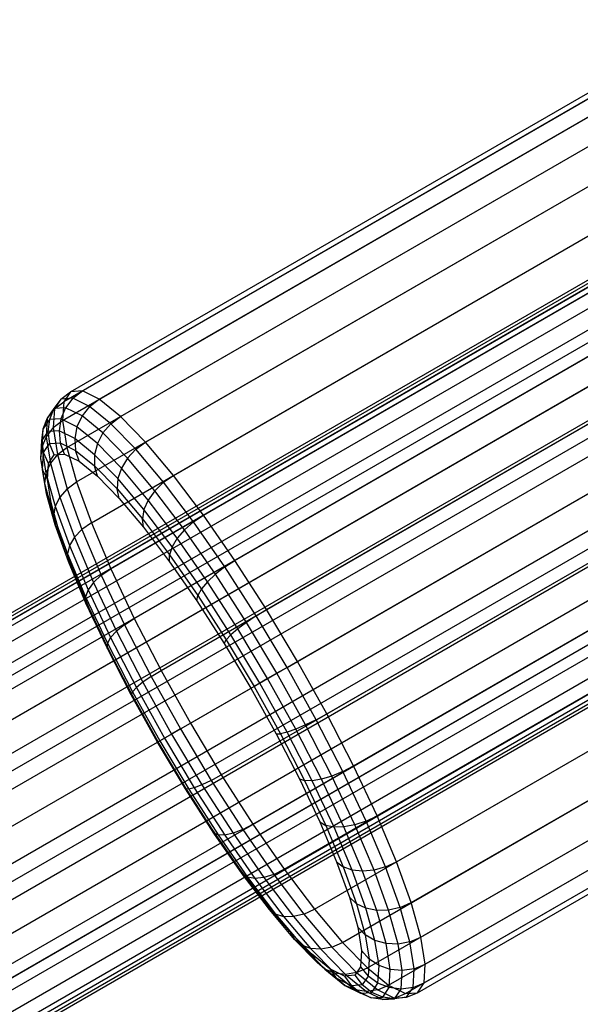
# Model space of a CAD drawing. Extents: x -3298 to 3270, y -2554 to 3560.
# Drawn here: x -1627 to -1603, y -947 to -905 of the extents above; entities that cross this region are included whole.
import ezdxf

# ---------------------------------------------------------------- set-up
doc = ezdxf.new("R2010")
doc.units = 0

msp = doc.modelspace()

# ---------------------------------------------------------------- linework, layer by layer
at = {"color": 0}
for p, q in [((-1837.011324, -1051.674478, 286.587518), (-782.043601, -442.588579, 938.45344)), ((-1835.775673, -1051.883915, 284.91542), (-780.489408, -442.614106, 937.012276)), ((-1838.044811, -1051.956398, 288.3819), (-783.418926, -443.06786, 940)), ((-1834.422067, -1052.570438, 283.479558), (-778.862263, -443.142701, 935.774721)), ((-784.521659, -444.019286, 941.54656), (-1838.805706, -1052.710465, 290.176282)), ((-1833.042752, -1053.68726, 282.377781), (-777.273054, -444.138341, 934.825111)), ((-1839.242153, -1053.885288, 291.848379), (-785.276648, -445.37802, 942.987724)), ((-1831.731726, -1055.158273, 281.685176), (-775.830083, -445.533176, 934.228161)), ((-1839.32441, -1055.400806, 293.284242), (-785.632444, -447.051466, 944.225279)), ((-1830.578332, -1056.883229, 281.448941), (-774.631686, -447.232148, 934.024553)), ((-1839.046871, -1057.15374, 294.386018), (-785.564798, -448.925582, 945.174889)), ((-1829.661173, -1058.744575, 281.685176), (-773.759531, -449.119477, 934.228161)), ((-1838.42845, -1059.024628, 295.078624), (-785.078322, -450.872649, 945.771839)), ((-1829.042752, -1060.615463, 282.377781), (-773.273054, -451.066544, 934.825111)), ((-1837.511291, -1060.885974, 295.314859), (-784.206167, -452.759978, 945.975447)), ((-1828.765213, -1062.368397, 283.479558), (-773.205409, -452.94066, 935.774721)), ((-1836.357897, -1062.61093, 295.078624), (-783.00777, -454.458951, 945.771839)), ((-1828.84747, -1063.883915, 284.91542), (-773.561205, -454.614106, 937.012276)), ((-1835.046871, -1064.081943, 294.386018), (-781.564798, -455.853785, 945.174889)), ((-1829.283917, -1065.058739, 286.587518), (-774.316194, -455.97284, 938.45344)), ((-1833.667555, -1065.198765, 293.284242), (-779.97559, -456.849425, 944.225279)), ((-1830.044811, -1065.812805, 288.3819), (-775.418926, -456.924266, 940)), ((-1832.31395, -1065.885288, 291.848379), (-778.348445, -457.37802, 942.987724)), ((-1831.078299, -1066.094725, 290.176282), (-776.794252, -457.403547, 941.54656)), ((-1776.804634, -1016.599366, 326.30011), (-1542.461199, -881.30112, 375.315809)), ((-1776.529432, -1016.580817, 324.933169), (-1542.185996, -881.282571, 373.948869)), ((-1776.958299, -1016.828424, 327.667051), (-1542.614863, -881.530178, 376.68275)), ((-1776.141053, -1016.773342, 323.607762), (-1541.797617, -881.475097, 372.623462)), ((-1775.651298, -1017.171091, 322.364161), (-1541.307863, -881.872845, 371.37986)), ((-1776.985757, -1017.261033, 328.992458), (-1542.642321, -881.962787, 378.008157)), ((-1776.886174, -1017.884047, 330.236059), (-1542.542738, -882.585801, 379.251758)), ((-1775.07505, -1017.761978, 321.240151), (-1540.731614, -882.463733, 370.255851)), ((-1776.662575, -1018.678536, 331.360068), (-1542.319139, -883.380291, 380.375768)), ((-1774.429815, -1018.52805, 320.269886), (-1540.08638, -883.229804, 369.285586)), ((-1776.321754, -1019.620361, 332.330334), (-1541.978318, -884.322116, 381.346033)), ((-1773.735201, -1019.44603, 319.482846), (-1539.391765, -884.147784, 368.498546)), ((-1773.012312, -1020.488025, 318.902946), (-1538.668876, -885.189779, 367.918645)), ((-1775.874068, -1020.680905, 333.117374), (-1541.530632, -885.382659, 382.133073)), ((-1775.333118, -1021.827943, 333.697274), (-1540.989682, -886.529697, 382.712974)), ((-1772.283112, -1021.622375, 318.547804), (-1537.939676, -886.324129, 367.563503)), ((-1774.715342, -1023.026623, 334.052416), (-1540.371906, -887.728378, 383.068115)), ((-1771.569759, -1022.814613, 318.428212), (-1537.226323, -887.516368, 367.443911)), ((-1774.03951, -1024.240525, 334.172008), (-1539.696074, -888.942279, 383.187707)), ((-1770.893927, -1024.028515, 318.547804), (-1536.550491, -888.730269, 367.563503)), ((-1770.276151, -1025.227195, 318.902946), (-1535.932715, -889.928949, 367.918645)), ((-1773.326157, -1025.432763, 334.052416), (-1538.982721, -890.134517, 383.068115)), ((-1769.735201, -1026.374233, 319.482846), (-1535.391765, -891.075987, 368.498546)), ((-1772.596957, -1026.567113, 333.697274), (-1538.253521, -891.268867, 382.712974)), ((-1771.874068, -1027.609108, 333.117374), (-1537.530632, -892.310862, 382.133073)), ((-1769.287515, -1027.434776, 320.269886), (-1534.944079, -892.136531, 369.285586)), ((-1771.179453, -1028.527088, 332.330334), (-1536.836018, -893.228842, 381.346033)), ((-1768.946694, -1028.376601, 321.240151), (-1534.603258, -893.078356, 370.255851)), ((-1770.534219, -1029.29316, 331.360068), (-1536.190783, -893.994914, 380.375768)), ((-1768.723095, -1029.171091, 322.364161), (-1534.379659, -893.872845, 371.37986)), ((-1769.95797, -1029.884047, 330.236059), (-1535.614535, -894.585801, 379.251758)), ((-1768.623512, -1029.794105, 323.607762), (-1534.280076, -894.495859, 372.623462)), ((-1769.468216, -1030.281796, 328.992458), (-1535.12478, -894.98355, 378.008157)), ((-1768.65097, -1030.226714, 324.933169), (-1534.307534, -894.928468, 373.948869)), ((-1769.079837, -1030.474321, 327.667051), (-1534.736401, -895.176075, 376.68275)), ((-1768.804634, -1030.455772, 326.30011), (-1534.461199, -895.157526, 375.315809)), ((-1624.69612, -920.959708, 356.176527), (-1598.278749, -905.707631, 361.702033)), ((-1625.212125, -920.994486, 358.739541), (-1598.794754, -905.74241, 364.265047)), ((-1623.967909, -921.320692, 353.691389), (-1597.550538, -906.068616, 359.216895)), ((-1599.082876, -906.171894, 366.828061), (-1625.500247, -921.423971, 361.302555)), ((-1625.55173, -922.235112, 363.787693), (-1599.134359, -906.983035, 369.313199)), ((-1623.04962, -922.066471, 351.359637), (-1596.632249, -906.814395, 356.885142)), ((-1625.365011, -923.403263, 366.119446), (-1598.94764, -908.151187, 371.644951)), ((-1621.969154, -923.174385, 349.252119), (-1595.551782, -907.922308, 354.777625)), ((-1620.75934, -924.610769, 347.432872), (-1594.341968, -909.358693, 352.958377)), ((-1624.945763, -924.892931, 368.226963), (-1598.528392, -909.640855, 373.752469)), ((-1619.456938, -926.331981, 345.957172), (-1593.039566, -911.079904, 351.482678)), ((-1624.306725, -926.658853, 370.046211), (-1597.889354, -911.406777, 375.571716)), ((-1618.10152, -928.285722, 344.869858), (-1591.684149, -913.033645, 350.395363)), ((-1623.467313, -928.647372, 371.521911), (-1597.049942, -913.395296, 377.047416)), ((-1616.734271, -930.412628, 344.203967), (-1590.3169, -915.160552, 349.729473)), ((-1622.453032, -930.798068, 372.609225), (-1596.035661, -915.545992, 378.13473)), ((-1615.396734, -932.648075, 343.979733), (-1588.979363, -917.395999, 349.505238)), ((-1621.294702, -933.045594, 373.275115), (-1594.877331, -917.793518, 378.800621)), ((-1614.129549, -934.92414, 344.203967), (-1587.712177, -919.672064, 349.729473)), ((-1620.027517, -935.321659, 373.49935), (-1593.610145, -920.069582, 379.024855)), ((-1625.618974, -921.308361, 358.647291), (-1625.212125, -920.994486, 358.739541)), ((-1625.212125, -920.994486, 358.739541), (-1625.500247, -921.423971, 361.302555)), ((-1624.69612, -920.959708, 356.176527), (-1625.212125, -920.994486, 358.739541)), ((-1625.105321, -921.273741, 356.095964), (-1624.69612, -920.959708, 356.176527)), ((-1623.967909, -921.320692, 353.691389), (-1624.69612, -920.959708, 356.176527)), ((-1625.618974, -921.308361, 358.647291), (-1625.929697, -921.719316, 358.561327)), ((-1625.618974, -921.308361, 358.647291), (-1625.905781, -921.735887, 361.198618)), ((-1625.905781, -921.735887, 361.198618), (-1625.500247, -921.423971, 361.302555)), ((-1625.105321, -921.273741, 356.095964), (-1625.618974, -921.308361, 358.647291)), ((-1625.500247, -921.423971, 361.302555), (-1625.55173, -922.235112, 363.787693)), ((-1625.105321, -921.273741, 356.095964), (-1625.422943, -921.685161, 356.044266)), ((-1624.380431, -921.633079, 353.622158), (-1625.105321, -921.273741, 356.095964)), ((-1624.380431, -921.633079, 353.622158), (-1623.967909, -921.320692, 353.691389)), ((-1623.04962, -922.066471, 351.359637), (-1623.967909, -921.320692, 353.691389)), ((-1625.929697, -921.719316, 358.561327), (-1626.212653, -922.1411, 361.078389)), ((-1625.905781, -921.735887, 361.198618), (-1626.212653, -922.1411, 361.078389)), ((-1625.929697, -921.719316, 358.561327), (-1626.12312, -922.199346, 358.487509)), ((-1625.905781, -921.735887, 361.198618), (-1625.95703, -922.543329, 363.672423)), ((-1625.422943, -921.685161, 356.044266), (-1625.929697, -921.719316, 358.561327)), ((-1625.422943, -921.685161, 356.044266), (-1625.62734, -922.165931, 356.024955)), ((-1624.707789, -922.039673, 353.603684), (-1625.422943, -921.685161, 356.044266)), ((-1624.380431, -921.633079, 353.622158), (-1624.707789, -922.039673, 353.603684)), ((-1623.466329, -922.375457, 351.301039), (-1624.380431, -921.633079, 353.622158)), ((-1626.212653, -922.1411, 361.078389), (-1626.399948, -922.611996, 360.950062)), ((-1626.12312, -922.199346, 358.487509), (-1626.399948, -922.611996, 360.950062)), ((-1626.212653, -922.1411, 361.078389), (-1626.263213, -922.937698, 363.518971)), ((-1626.12312, -922.199346, 358.487509), (-1626.18606, -922.715738, 358.430865)), ((-1625.62734, -922.165931, 356.024955), (-1626.12312, -922.199346, 358.487509)), ((-1625.95703, -922.543329, 363.672423), (-1625.55173, -922.235112, 363.787693)), ((-1625.62734, -922.165931, 356.024955), (-1625.704582, -922.683286, 356.039348)), ((-1624.927672, -922.512766, 353.637225), (-1625.62734, -922.165931, 356.024955)), ((-1625.55173, -922.235112, 363.787693), (-1625.365011, -923.403263, 366.119446)), ((-1624.707789, -922.039673, 353.603684), (-1624.927672, -922.512766, 353.637225)), ((-1623.805963, -922.772081, 351.313737), (-1624.707789, -922.039673, 353.603684)), ((-1623.466329, -922.375457, 351.301039), (-1623.04962, -922.066471, 351.359637)), ((-1621.969154, -923.174385, 349.252119), (-1623.04962, -922.066471, 351.359637)), ((-1618.689979, -937.557106, 373.275115), (-1592.272608, -922.30503, 378.800621)), ((-1612.971218, -937.171666, 344.869858), (-1586.553847, -921.919589, 350.395363)), ((-1626.399948, -922.611996, 360.950062), (-1626.454903, -923.116484, 360.822383)), ((-1626.18606, -922.715738, 358.430865), (-1626.454903, -923.116484, 360.822383)), ((-1626.399948, -922.611996, 360.950062), (-1626.449414, -923.391344, 363.337792)), ((-1625.95703, -922.543329, 363.672423), (-1626.263213, -922.937698, 363.518971)), ((-1625.704582, -922.683286, 356.039348), (-1626.18606, -922.715738, 358.430865)), ((-1626.18606, -922.715738, 358.430865), (-1626.11423, -923.2333, 358.395258)), ((-1625.95703, -922.543329, 363.672423), (-1625.771163, -923.706154, 365.993543)), ((-1625.025098, -923.020117, 353.720496), (-1625.704582, -922.683286, 356.039348)), ((-1625.704582, -922.683286, 356.039348), (-1625.649406, -923.201971, 356.086464)), ((-1624.927672, -922.512766, 353.637225), (-1625.025098, -923.020117, 353.720496)), ((-1624.045376, -923.229313, 351.396868), (-1624.927672, -922.512766, 353.637225)), ((-1623.466329, -922.375457, 351.301039), (-1623.805963, -922.772081, 351.313737)), ((-1622.39079, -923.478319, 349.203131), (-1623.466329, -922.375457, 351.301039)), ((-1626.454903, -923.116484, 360.822383), (-1626.502942, -923.87335, 363.141235)), ((-1626.454903, -923.116484, 360.822383), (-1626.373774, -923.620184, 360.704052)), ((-1626.263213, -922.937698, 363.518971), (-1626.449414, -923.391344, 363.337792)), ((-1626.263213, -922.937698, 363.518971), (-1626.079842, -924.084906, 365.808917)), ((-1624.168253, -923.715994, 351.544765), (-1625.025098, -923.020117, 353.720496)), ((-1625.025098, -923.020117, 353.720496), (-1624.993425, -923.52715, 353.847821)), ((-1623.805963, -922.772081, 351.313737), (-1624.045376, -923.229313, 351.396868)), ((-1622.744869, -923.860131, 349.244005), (-1623.805963, -922.772081, 351.313737)), ((-1626.449414, -923.391344, 363.337792), (-1626.502942, -923.87335, 363.141235)), ((-1626.449414, -923.391344, 363.337792), (-1626.270013, -924.513708, 365.578149)), ((-1626.373774, -923.620184, 360.704052), (-1626.11423, -923.2333, 358.395258)), ((-1626.11423, -923.2333, 358.395258), (-1625.649406, -923.201971, 356.086464)), ((-1625.912524, -923.716761, 358.383113), (-1626.11423, -923.2333, 358.395258)), ((-1625.771163, -923.706154, 365.993543), (-1625.365011, -923.403263, 366.119446)), ((-1625.465572, -923.686637, 356.163092), (-1625.649406, -923.201971, 356.086464)), ((-1625.649406, -923.201971, 356.086464), (-1624.993425, -923.52715, 353.847821)), ((-1625.365011, -923.403263, 366.119446), (-1624.945763, -924.892931, 368.226963)), ((-1624.834814, -923.999313, 354.010525), (-1624.993425, -923.52715, 353.847821)), ((-1624.993425, -923.52715, 353.847821), (-1624.166219, -924.198957, 351.74735)), ((-1624.045376, -923.229313, 351.396868), (-1624.168253, -923.715994, 351.544765)), ((-1623.00726, -924.293801, 349.371957), (-1624.045376, -923.229313, 351.396868)), ((-1622.39079, -923.478319, 349.203131), (-1622.744869, -923.860131, 349.244005)), ((-1622.39079, -923.478319, 349.203131), (-1621.969154, -923.174385, 349.252119)), ((-1621.186493, -924.908154, 347.392179), (-1622.39079, -923.478319, 349.203131)), ((-1620.75934, -924.610769, 347.432872), (-1621.969154, -923.174385, 349.252119)), ((-1626.502942, -923.87335, 363.141235), (-1626.420151, -924.35087, 362.942695)), ((-1626.502942, -923.87335, 363.141235), (-1626.328717, -924.963338, 365.316966)), ((-1626.420151, -924.35087, 362.942695), (-1626.373774, -923.620184, 360.704052)), ((-1626.162088, -924.08877, 360.603134), (-1626.373774, -923.620184, 360.704052)), ((-1626.162088, -924.08877, 360.603134), (-1625.912524, -923.716761, 358.383113)), ((-1625.771163, -923.706154, 365.993543), (-1626.079842, -924.084906, 365.808917)), ((-1625.912524, -923.716761, 358.383113), (-1625.465572, -923.686637, 356.163092)), ((-1625.771163, -923.706154, 365.993543), (-1625.353826, -925.189029, 368.091451)), ((-1625.465572, -923.686637, 356.163092), (-1624.834814, -923.999313, 354.010525)), ((-1624.834814, -923.999313, 354.010525), (-1624.039414, -924.645289, 351.990817)), ((-1623.160083, -924.749775, 349.578266), (-1624.168253, -923.715994, 351.544765)), ((-1624.168253, -923.715994, 351.544765), (-1624.166219, -924.198957, 351.74735)), ((-1622.744869, -923.860131, 349.244005), (-1623.00726, -924.293801, 349.371957)), ((-1621.556745, -925.270763, 347.457375), (-1622.744869, -923.860131, 349.244005)), ((-1626.206682, -924.791361, 362.755701), (-1626.420151, -924.35087, 362.942695)), ((-1626.251952, -925.403155, 365.043166), (-1626.420151, -924.35087, 362.942695)), ((-1626.079842, -924.084906, 365.808917), (-1626.270013, -924.513708, 365.578149)), ((-1626.206682, -924.791361, 362.755701), (-1626.162088, -924.08877, 360.603134)), ((-1626.079842, -924.084906, 365.808917), (-1625.668111, -925.547866, 367.878649)), ((-1624.039414, -924.645289, 351.990817), (-1624.166219, -924.198957, 351.74735)), ((-1624.166219, -924.198957, 351.74735), (-1623.192922, -925.196979, 349.848873)), ((-1623.00726, -924.293801, 349.371957), (-1623.160083, -924.749775, 349.578266)), ((-1621.844866, -925.673885, 347.624017), (-1623.00726, -924.293801, 349.371957)), ((-1617.32273, -939.684012, 372.609225), (-1590.905359, -924.431936, 378.13473)), ((-1611.956938, -939.322362, 345.957172), (-1585.539566, -924.070285, 351.482678)), ((-1626.270013, -924.513708, 365.578149), (-1626.328717, -924.963338, 365.316966)), ((-1626.270013, -924.513708, 365.578149), (-1625.867198, -925.944987, 367.60306)), ((-1626.04495, -925.803186, 364.775409), (-1626.206682, -924.791361, 362.755701)), ((-1624.039414, -924.645289, 351.990817), (-1623.10354, -925.604937, 350.165336)), ((-1623.160083, -924.749775, 349.578266), (-1623.192922, -925.196979, 349.848873)), ((-1622.03122, -926.090048, 347.880748), (-1623.160083, -924.749775, 349.578266)), ((-1621.186493, -924.908154, 347.392179), (-1620.75934, -924.610769, 347.432872)), ((-1619.456938, -926.331981, 345.957172), (-1620.75934, -924.610769, 347.432872)), ((-1626.328717, -924.963338, 365.316966), (-1626.251952, -925.403155, 365.043166)), ((-1626.328717, -924.963338, 365.316966), (-1625.937521, -926.35333, 367.283465)), ((-1625.353826, -925.189029, 368.091451), (-1625.668111, -925.547866, 367.878649)), ((-1625.353826, -925.189029, 368.091451), (-1624.945763, -924.892931, 368.226963)), ((-1625.353826, -925.189029, 368.091451), (-1624.717702, -926.946898, 369.902403)), ((-1624.945763, -924.892931, 368.226963), (-1624.306725, -926.658853, 370.046211)), ((-1623.10354, -925.604937, 350.165336), (-1623.192922, -925.196979, 349.848873)), ((-1623.192922, -925.196979, 349.848873), (-1622.103107, -926.490892, 348.210072)), ((-1621.556745, -925.270763, 347.457375), (-1621.844866, -925.673885, 347.624017)), ((-1621.186493, -924.908154, 347.392179), (-1621.556745, -925.270763, 347.457375)), ((-1620.277694, -926.961115, 346.008133), (-1621.556745, -925.270763, 347.457375)), ((-1619.890029, -926.621517, 345.923209), (-1621.186493, -924.908154, 347.392179)), ((-1626.04495, -925.803186, 364.775409), (-1626.251952, -925.403155, 365.043166)), ((-1625.874288, -926.745066, 366.941644), (-1626.251952, -925.403155, 365.043166)), ((-1625.668111, -925.547866, 367.878649), (-1625.867198, -925.944987, 367.60306)), ((-1625.668111, -925.547866, 367.878649), (-1625.04053, -927.282126, 369.665279)), ((-1623.10354, -925.604937, 350.165336), (-1622.055628, -926.849099, 348.589547)), ((-1621.844866, -925.673885, 347.624017), (-1622.03122, -926.090048, 347.880748)), ((-1620.593513, -927.327632, 346.206159), (-1621.844866, -925.673885, 347.624017)), ((-1625.681807, -927.0935, 366.600891), (-1626.04495, -925.803186, 364.775409)), ((-1625.867198, -925.944987, 367.60306), (-1625.937521, -926.35333, 367.283465)), ((-1625.867198, -925.944987, 367.60306), (-1625.253208, -927.641692, 369.351)), ((-1622.03122, -926.090048, 347.880748), (-1622.103107, -926.490892, 348.210072)), ((-1620.815964, -927.69609, 346.50379), (-1622.03122, -926.090048, 347.880748)), ((-1611.117526, -941.310881, 347.432872), (-1584.700154, -926.058805, 352.958377)), ((-1625.937521, -926.35333, 367.283465), (-1625.874288, -926.745066, 366.941644)), ((-1625.937521, -926.35333, 367.283465), (-1625.341242, -928.00109, 368.980983)), ((-1622.055628, -926.849099, 348.589547), (-1622.103107, -926.490892, 348.210072)), ((-1622.103107, -926.490892, 348.210072), (-1620.929887, -928.04138, 346.880744)), ((-1619.890029, -926.621517, 345.923209), (-1619.456938, -926.331981, 345.957172)), ((-1618.10152, -928.285722, 344.869858), (-1619.456938, -926.331981, 345.957172)), ((-1615.967313, -941.637753, 371.521911), (-1589.549942, -926.385677, 377.047416)), ((-1625.681807, -927.0935, 366.600891), (-1625.874288, -926.745066, 366.941644)), ((-1625.298635, -928.33583, 368.580444), (-1625.874288, -926.745066, 366.941644)), ((-1624.717702, -926.946898, 369.902403), (-1625.04053, -927.282126, 369.665279)), ((-1624.306725, -926.658853, 370.046211), (-1624.717702, -926.946898, 369.902403)), ((-1624.717702, -926.946898, 369.902403), (-1623.882118, -928.92635, 371.371373)), ((-1624.306725, -926.658853, 370.046211), (-1623.467313, -928.647372, 371.521911)), ((-1622.055628, -926.849099, 348.589547), (-1620.927518, -928.339971, 347.311332)), ((-1620.277694, -926.961115, 346.008133), (-1620.593513, -927.327632, 346.206159)), ((-1619.890029, -926.621517, 345.923209), (-1620.277694, -926.961115, 346.008133)), ((-1618.946578, -928.879827, 344.940314), (-1620.277694, -926.961115, 346.008133)), ((-1618.540793, -928.566349, 344.840853), (-1619.890029, -926.621517, 345.923209)), ((-1625.128288, -928.6231, 368.176679), (-1625.681807, -927.0935, 366.600891)), ((-1625.04053, -927.282126, 369.665279), (-1625.253208, -927.641692, 369.351)), ((-1625.04053, -927.282126, 369.665279), (-1624.216167, -929.234993, 371.114521)), ((-1620.593513, -927.327632, 346.206159), (-1620.815964, -927.69609, 346.50379)), ((-1619.291223, -929.204793, 345.161463), (-1620.593513, -927.327632, 346.206159)), ((-1625.253208, -927.641692, 369.351), (-1625.341242, -928.00109, 368.980983)), ((-1625.253208, -927.641692, 369.351), (-1624.446697, -929.552268, 370.768858)), ((-1620.815964, -927.69609, 346.50379), (-1620.929887, -928.04138, 346.880744)), ((-1619.55124, -929.519102, 345.48923), (-1620.815964, -927.69609, 346.50379)), ((-1610.478487, -943.076803, 349.252119), (-1584.061116, -927.824727, 354.777625)), ((-1625.341242, -928.00109, 368.980983), (-1624.557997, -929.856554, 370.357941)), ((-1625.341242, -928.00109, 368.980983), (-1625.298635, -928.33583, 368.580444)), ((-1620.927518, -928.339971, 347.311332), (-1620.929887, -928.04138, 346.880744)), ((-1620.929887, -928.04138, 346.880744), (-1619.70891, -929.801334, 345.901278)), ((-1614.664911, -943.358965, 370.046211), (-1588.24754, -928.106889, 375.571716)), ((-1624.542482, -930.127113, 369.909772), (-1625.298635, -928.33583, 368.580444)), ((-1625.298635, -928.33583, 368.580444), (-1625.128288, -928.6231, 368.176679)), ((-1624.401209, -930.345507, 369.454895), (-1625.128288, -928.6231, 368.176679)), ((-1623.882118, -928.92635, 371.371373), (-1623.467313, -928.647372, 371.521911)), ((-1623.467313, -928.647372, 371.521911), (-1622.453032, -930.798068, 372.609225)), ((-1620.927518, -928.339971, 347.311332), (-1619.753488, -930.032254, 346.369526)), ((-1618.540793, -928.566349, 344.840853), (-1618.946578, -928.879827, 344.940314)), ((-1618.540793, -928.566349, 344.840853), (-1618.10152, -928.285722, 344.869858)), ((-1617.179778, -930.683556, 344.177998), (-1618.540793, -928.566349, 344.840853)), ((-1616.734271, -930.412628, 344.203967), (-1618.10152, -928.285722, 344.869858)), ((-1623.882118, -928.92635, 371.371373), (-1624.216167, -929.234993, 371.114521)), ((-1623.882118, -928.92635, 371.371373), (-1622.872462, -931.067239, 372.453729)), ((-1618.946578, -928.879827, 344.940314), (-1619.291223, -929.204793, 345.161463)), ((-1617.603842, -930.9686, 344.286362), (-1618.946578, -928.879827, 344.940314)), ((-1624.446697, -929.552268, 370.768858), (-1624.557997, -929.856554, 370.357941)), ((-1624.216167, -929.234993, 371.114521), (-1624.446697, -929.552268, 370.768858)), ((-1624.446697, -929.552268, 370.768858), (-1623.472173, -931.618666, 371.813554)), ((-1624.216167, -929.234993, 371.114521), (-1623.220072, -931.34713, 372.182341)), ((-1619.55124, -929.519102, 345.48923), (-1619.70891, -929.801334, 345.901278)), ((-1619.291223, -929.204793, 345.161463), (-1619.55124, -929.519102, 345.48923)), ((-1618.275477, -931.503693, 344.867896), (-1619.55124, -929.519102, 345.48923)), ((-1617.977565, -931.248333, 344.521673), (-1619.291223, -929.204793, 345.161463)), ((-1613.455097, -944.795349, 368.226963), (-1587.037725, -929.543273, 373.752469)), ((-1610.059239, -944.566471, 351.359637), (-1583.641868, -929.314395, 356.885142)), ((-1624.557997, -929.856554, 370.357941), (-1624.542482, -930.127113, 369.909772)), ((-1624.557997, -929.856554, 370.357941), (-1623.611584, -931.863343, 371.3725)), ((-1619.753488, -930.032254, 346.369526), (-1619.70891, -929.801334, 345.901278)), ((-1619.70891, -929.801334, 345.901278), (-1618.477276, -931.717277, 345.301436)), ((-1624.401209, -930.345507, 369.454895), (-1624.542482, -930.127113, 369.909772)), ((-1623.628806, -932.064486, 370.889238), (-1624.542482, -930.127113, 369.909772)), ((-1623.522664, -932.208389, 370.3967), (-1624.401209, -930.345507, 369.454895)), ((-1619.753488, -930.032254, 346.369526), (-1618.56921, -931.87453, 345.792748)), ((-1622.872462, -931.067239, 372.453729), (-1622.453032, -930.798068, 372.609225)), ((-1622.453032, -930.798068, 372.609225), (-1621.294702, -933.045594, 373.275115)), ((-1617.179778, -930.683556, 344.177998), (-1617.603842, -930.9686, 344.286362)), ((-1617.179778, -930.683556, 344.177998), (-1616.734271, -930.412628, 344.203967)), ((-1615.84834, -932.90881, 343.954786), (-1617.179778, -930.683556, 344.177998)), ((-1615.396734, -932.648075, 343.979733), (-1616.734271, -930.412628, 344.203967)), ((-1612.37463, -945.903263, 366.119446), (-1585.957259, -930.651187, 371.644951)), ((-1609.87252, -945.734623, 353.691389), (-1583.455149, -930.482546, 359.216895)), ((-1622.872462, -931.067239, 372.453729), (-1623.220072, -931.34713, 372.182341)), ((-1622.872462, -931.067239, 372.453729), (-1621.719414, -933.304516, 373.116584)), ((-1617.977565, -931.248333, 344.521673), (-1618.275477, -931.503693, 344.867896)), ((-1617.603842, -930.9686, 344.286362), (-1617.977565, -931.248333, 344.521673)), ((-1616.692454, -933.396159, 344.306227), (-1617.977565, -931.248333, 344.521673)), ((-1616.290286, -933.163968, 344.066147), (-1617.603842, -930.9686, 344.286362)), ((-1623.472173, -931.618666, 371.813554), (-1623.611584, -931.863343, 371.3725)), ((-1623.220072, -931.34713, 372.182341), (-1623.472173, -931.618666, 371.813554)), ((-1623.472173, -931.618666, 371.813554), (-1622.359244, -933.778097, 372.453344)), ((-1623.220072, -931.34713, 372.182341), (-1622.082509, -933.554359, 372.836293)), ((-1618.275477, -931.503693, 344.867896), (-1618.477276, -931.717277, 345.301436)), ((-1617.027437, -933.589562, 344.658665), (-1618.275477, -931.503693, 344.867896)), ((-1611.456341, -946.649042, 363.787693), (-1585.03897, -931.396966, 369.313199)), ((-1609.924004, -946.545764, 356.176527), (-1583.506632, -931.293687, 361.702033)), ((-1623.611584, -931.863343, 371.3725), (-1623.628806, -932.064486, 370.889238)), ((-1623.522664, -932.208389, 370.3967), (-1623.628806, -932.064486, 370.889238)), ((-1622.585367, -934.089085, 371.489081), (-1623.628806, -932.064486, 370.889238)), ((-1623.611584, -931.863343, 371.3725), (-1622.53076, -933.960482, 371.993835)), ((-1618.56921, -931.87453, 345.792748), (-1618.477276, -931.717277, 345.301436)), ((-1618.56921, -931.87453, 345.792748), (-1617.410667, -933.81082, 345.598521)), ((-1618.477276, -931.717277, 345.301436), (-1617.272406, -933.730995, 345.099442)), ((-1610.728131, -947.010026, 361.302555), (-1584.310759, -931.75795, 366.828061)), ((-1610.212125, -946.975248, 358.739541), (-1583.794754, -931.723172, 364.265047)), ((-1622.519346, -934.155141, 370.973478), (-1623.522664, -932.208389, 370.3967)), ((-1615.84834, -932.90881, 343.954786), (-1616.290286, -933.163968, 344.066147)), ((-1615.84834, -932.90881, 343.954786), (-1615.396734, -932.648075, 343.979733)), ((-1614.586933, -935.174496, 344.177998), (-1615.84834, -932.90881, 343.954786)), ((-1614.129549, -934.92414, 344.203967), (-1615.396734, -932.648075, 343.979733)), ((-1621.719414, -933.304516, 373.116584), (-1622.082509, -933.554359, 372.836293)), ((-1621.719414, -933.304516, 373.116584), (-1621.294702, -933.045594, 373.275115)), ((-1621.719414, -933.304516, 373.116584), (-1620.458006, -935.570202, 373.339796)), ((-1621.294702, -933.045594, 373.275115), (-1620.027517, -935.321659, 373.49935)), ((-1616.290286, -933.163968, 344.066147), (-1616.692454, -933.396159, 344.306227)), ((-1615.04582, -935.399225, 344.286362), (-1616.290286, -933.163968, 344.066147)), ((-1622.359244, -933.778097, 372.453344), (-1622.53076, -933.960482, 371.993835)), ((-1622.082509, -933.554359, 372.836293), (-1622.359244, -933.778097, 372.453344)), ((-1622.359244, -933.778097, 372.453344), (-1621.141728, -935.964949, 372.66879)), ((-1622.082509, -933.554359, 372.836293), (-1620.838043, -935.789617, 373.056507)), ((-1617.410667, -933.81082, 345.598521), (-1617.272406, -933.730995, 345.099442)), ((-1617.410667, -933.81082, 345.598521), (-1616.313062, -935.782293, 345.792748)), ((-1617.027437, -933.589562, 344.658665), (-1617.272406, -933.730995, 345.099442)), ((-1617.272406, -933.730995, 345.099442), (-1616.13091, -935.781302, 345.301436)), ((-1616.692454, -933.396159, 344.306227), (-1617.027437, -933.589562, 344.658665)), ((-1615.845041, -935.713331, 344.867896), (-1617.027437, -933.589562, 344.658665)), ((-1615.474937, -935.583011, 344.521673), (-1616.692454, -933.396159, 344.306227)), ((-1622.53076, -933.960482, 371.993835), (-1622.585367, -934.089085, 371.489081)), ((-1622.519346, -934.155141, 370.973478), (-1622.585367, -934.089085, 371.489081)), ((-1621.443871, -936.139392, 371.691074), (-1622.585367, -934.089085, 371.489081)), ((-1622.53076, -933.960482, 371.993835), (-1621.348364, -936.084251, 372.203066)), ((-1621.42174, -936.126614, 371.167705), (-1622.519346, -934.155141, 370.973478)), ((-1614.586933, -935.174496, 344.177998), (-1614.129549, -934.92414, 344.203967)), ((-1612.971218, -937.171666, 344.869858), (-1614.129549, -934.92414, 344.203967)), ((-1620.458006, -935.570202, 373.339796), (-1620.027517, -935.321659, 373.49935)), ((-1620.027517, -935.321659, 373.49935), (-1618.689979, -937.557106, 373.275115)), ((-1615.04582, -935.399225, 344.286362), (-1615.474937, -935.583011, 344.521673)), ((-1614.586933, -935.174496, 344.177998), (-1615.04582, -935.399225, 344.286362)), ((-1613.908257, -937.606455, 344.940314), (-1615.04582, -935.399225, 344.286362)), ((-1613.433884, -937.411773, 344.840853), (-1614.586933, -935.174496, 344.177998)), ((-1620.838043, -935.789617, 373.056507), (-1621.141728, -935.964949, 372.66879)), ((-1620.458006, -935.570202, 373.339796), (-1620.838043, -935.789617, 373.056507)), ((-1620.838043, -935.789617, 373.056507), (-1619.524487, -937.984984, 372.836293)), ((-1620.458006, -935.570202, 373.339796), (-1619.126568, -937.795456, 373.116584)), ((-1616.313062, -935.782293, 345.792748), (-1616.13091, -935.781302, 345.301436)), ((-1616.313062, -935.782293, 345.792748), (-1615.309744, -937.729046, 346.369526)), ((-1615.845041, -935.713331, 344.867896), (-1616.13091, -935.781302, 345.301436)), ((-1616.13091, -935.781302, 345.301436), (-1615.087472, -937.8059, 345.901278)), ((-1615.474937, -935.583011, 344.521673), (-1615.845041, -935.713331, 344.867896)), ((-1614.764217, -937.81047, 345.48923), (-1615.845041, -935.713331, 344.867896)), ((-1614.362009, -937.742443, 345.161463), (-1615.474937, -935.583011, 344.521673)), ((-1621.348364, -936.084251, 372.203066), (-1621.443871, -936.139392, 371.691074)), ((-1621.42174, -936.126614, 371.167705), (-1621.443871, -936.139392, 371.691074)), ((-1620.239001, -938.15311, 371.489081), (-1621.443871, -936.139392, 371.691074)), ((-1620.263197, -938.062905, 370.973478), (-1621.42174, -936.126614, 371.167705)), ((-1621.141728, -935.964949, 372.66879), (-1621.348364, -936.084251, 372.203066)), ((-1621.348364, -936.084251, 372.203066), (-1620.100324, -938.17012, 371.993835)), ((-1621.141728, -935.964949, 372.66879), (-1619.856617, -938.112775, 372.453344)), ((-1613.433884, -937.411773, 344.840853), (-1612.971218, -937.171666, 344.869858)), ((-1611.956938, -939.322362, 345.957172), (-1612.971218, -937.171666, 344.869858)), ((-1619.126568, -937.795456, 373.116584), (-1618.689979, -937.557106, 373.275115)), ((-1618.689979, -937.557106, 373.275115), (-1617.32273, -939.684012, 372.609225)), ((-1613.908257, -937.606455, 344.940314), (-1614.362009, -937.742443, 345.161463)), ((-1613.433884, -937.411773, 344.840853), (-1613.908257, -937.606455, 344.940314)), ((-1612.912162, -939.718591, 346.008133), (-1613.908257, -937.606455, 344.940314)), ((-1612.424229, -939.552662, 345.923209), (-1613.433884, -937.411773, 344.840853)), ((-1619.078919, -939.90518, 370.3967), (-1620.263197, -938.062905, 370.973478)), ((-1620.263197, -938.062905, 370.973478), (-1620.239001, -938.15311, 371.489081)), ((-1619.524487, -937.984984, 372.836293), (-1619.856617, -938.112775, 372.453344)), ((-1619.126568, -937.795456, 373.116584), (-1619.524487, -937.984984, 372.836293)), ((-1619.524487, -937.984984, 372.836293), (-1618.181751, -940.073757, 372.182341)), ((-1619.126568, -937.795456, 373.116584), (-1617.765554, -939.912664, 372.453729)), ((-1615.309744, -937.729046, 346.369526), (-1614.431198, -939.591927, 347.311332)), ((-1615.309744, -937.729046, 346.369526), (-1615.087472, -937.8059, 345.901278)), ((-1615.087472, -937.8059, 345.901278), (-1614.173795, -939.743274, 346.880744)), ((-1614.764217, -937.81047, 345.48923), (-1615.087472, -937.8059, 345.901278)), ((-1614.362009, -937.742443, 345.161463), (-1614.764217, -937.81047, 345.48923)), ((-1613.817804, -939.817259, 346.50379), (-1614.764217, -937.81047, 345.48923)), ((-1613.387484, -939.80884, 346.206159), (-1614.362009, -937.742443, 345.161463)), ((-1619.007367, -940.069053, 370.889238), (-1620.239001, -938.15311, 371.489081)), ((-1620.100324, -938.17012, 371.993835), (-1620.239001, -938.15311, 371.489081)), ((-1619.856617, -938.112775, 372.453344), (-1620.100324, -938.17012, 371.993835)), ((-1620.100324, -938.17012, 371.993835), (-1618.824561, -940.15471, 371.3725)), ((-1619.856617, -938.112775, 372.453344), (-1618.542959, -940.156315, 371.813554)), ((-1612.424229, -939.552662, 345.923209), (-1611.956938, -939.322362, 345.957172)), ((-1611.117526, -941.310881, 347.432872), (-1611.956938, -939.322362, 345.957172)), ((-1617.765554, -939.912664, 372.453729), (-1617.32273, -939.684012, 372.609225)), ((-1617.32273, -939.684012, 372.609225), (-1615.967313, -941.637753, 371.521911)), ((-1614.431198, -939.591927, 347.311332), (-1613.70412, -941.314335, 348.589547)), ((-1614.431198, -939.591927, 347.311332), (-1614.173795, -939.743274, 346.880744)), ((-1614.173795, -939.743274, 346.880744), (-1613.417643, -941.534556, 348.210072)), ((-1613.817804, -939.817259, 346.50379), (-1614.173795, -939.743274, 346.880744)), ((-1612.912162, -939.718591, 346.008133), (-1613.387484, -939.80884, 346.206159)), ((-1612.424229, -939.552662, 345.923209), (-1612.912162, -939.718591, 346.008133)), ((-1612.087799, -941.671458, 347.457375), (-1612.912162, -939.718591, 346.008133)), ((-1611.588644, -941.532114, 347.392179), (-1612.424229, -939.552662, 345.923209)), ((-1617.904889, -941.597464, 369.454895), (-1619.078919, -939.90518, 370.3967)), ((-1619.078919, -939.90518, 370.3967), (-1619.007367, -940.069053, 370.889238)), ((-1617.78639, -941.829007, 369.909772), (-1619.007367, -940.069053, 370.889238)), ((-1618.824561, -940.15471, 371.3725), (-1619.007367, -940.069053, 370.889238)), ((-1618.542959, -940.156315, 371.813554), (-1618.824561, -940.15471, 371.3725)), ((-1618.824561, -940.15471, 371.3725), (-1617.559837, -941.977723, 370.357941)), ((-1618.181751, -940.073757, 372.182341), (-1618.542959, -940.156315, 371.813554)), ((-1618.542959, -940.156315, 371.813554), (-1617.240668, -942.033477, 370.768858)), ((-1617.765554, -939.912664, 372.453729), (-1618.181751, -940.073757, 372.182341)), ((-1618.181751, -940.073757, 372.182341), (-1616.850635, -941.99247, 371.114521)), ((-1617.765554, -939.912664, 372.453729), (-1616.416317, -941.857496, 371.371373)), ((-1613.387484, -939.80884, 346.206159), (-1613.817804, -939.817259, 346.50379)), ((-1613.034559, -941.672722, 347.880748), (-1613.817804, -939.817259, 346.50379)), ((-1612.580974, -941.719417, 347.624017), (-1613.387484, -939.80884, 346.206159)), ((-1613.70412, -941.314335, 348.589547), (-1613.1506, -942.843934, 350.165336)), ((-1613.70412, -941.314335, 348.589547), (-1613.417643, -941.534556, 348.210072)), ((-1611.588644, -941.532114, 347.392179), (-1611.117526, -941.310881, 347.432872)), ((-1610.478487, -943.076803, 349.252119), (-1611.117526, -941.310881, 347.432872)), ((-1616.77678, -943.088336, 368.176679), (-1617.904889, -941.597464, 369.454895)), ((-1617.904889, -941.597464, 369.454895), (-1617.78639, -941.829007, 369.909772)), ((-1616.613171, -943.379495, 368.580444), (-1617.78639, -941.829007, 369.909772)), ((-1617.559837, -941.977723, 370.357941), (-1617.78639, -941.829007, 369.909772)), ((-1616.416317, -941.857496, 371.371373), (-1616.850635, -941.99247, 371.114521)), ((-1616.416317, -941.857496, 371.371373), (-1615.967313, -941.637753, 371.521911)), ((-1616.416317, -941.857496, 371.371373), (-1615.119854, -943.570859, 369.902403)), ((-1615.967313, -941.637753, 371.521911), (-1614.664911, -943.358965, 370.046211)), ((-1613.417643, -941.534556, 348.210072), (-1612.841989, -943.12532, 349.848873)), ((-1613.034559, -941.672722, 347.880748), (-1613.417643, -941.534556, 348.210072)), ((-1612.580974, -941.719417, 347.624017), (-1613.034559, -941.672722, 347.880748)), ((-1612.438279, -943.320483, 349.578266), (-1613.034559, -941.672722, 347.880748)), ((-1612.087799, -941.671458, 347.457375), (-1612.580974, -941.719417, 347.624017)), ((-1611.966983, -943.416121, 349.371957), (-1612.580974, -941.719417, 347.624017)), ((-1611.588644, -941.532114, 347.392179), (-1612.087799, -941.671458, 347.457375)), ((-1611.460218, -943.405719, 349.244005), (-1612.087799, -941.671458, 347.457375)), ((-1610.95252, -943.289984, 349.203131), (-1611.588644, -941.532114, 347.392179)), ((-1617.240668, -942.033477, 370.768858), (-1617.559837, -941.977723, 370.357941)), ((-1617.559837, -941.977723, 370.357941), (-1616.344581, -943.583765, 368.980983)), ((-1616.850635, -941.99247, 371.114521), (-1617.240668, -942.033477, 370.768858)), ((-1617.240668, -942.033477, 370.768858), (-1615.989315, -943.687224, 369.351)), ((-1616.850635, -941.99247, 371.114521), (-1615.571584, -943.682822, 369.665279)), ((-1615.728868, -944.332498, 366.600891), (-1616.77678, -943.088336, 368.176679)), ((-1616.77678, -943.088336, 368.176679), (-1616.613171, -943.379495, 368.580444)), ((-1613.1506, -942.843934, 350.165336), (-1612.787457, -944.134249, 351.990817)), ((-1613.1506, -942.843934, 350.165336), (-1612.841989, -943.12532, 349.848873)), ((-1612.841989, -943.12532, 349.848873), (-1612.464325, -944.467231, 351.74735)), ((-1612.438279, -943.320483, 349.578266), (-1612.841989, -943.12532, 349.848873)), ((-1610.95252, -943.289984, 349.203131), (-1610.478487, -943.076803, 349.252119)), ((-1610.059239, -944.566471, 351.359637), (-1610.478487, -943.076803, 349.252119)), ((-1615.523355, -944.673408, 366.941644), (-1616.613171, -943.379495, 368.580444)), ((-1616.344581, -943.583765, 368.980983), (-1616.613171, -943.379495, 368.580444)), ((-1615.989315, -943.687224, 369.351), (-1616.344581, -943.583765, 368.980983)), ((-1616.344581, -943.583765, 368.980983), (-1615.215718, -944.924038, 367.283465)), ((-1615.119854, -943.570859, 369.902403), (-1615.571584, -943.682822, 369.665279)), ((-1615.119854, -943.570859, 369.902403), (-1614.664911, -943.358965, 370.046211)), ((-1615.119854, -943.570859, 369.902403), (-1613.915557, -945.000693, 368.091451)), ((-1614.664911, -943.358965, 370.046211), (-1613.455097, -944.795349, 368.226963)), ((-1611.966983, -943.416121, 349.371957), (-1612.438279, -943.320483, 349.578266)), ((-1612.047084, -944.710474, 351.544765), (-1612.438279, -943.320483, 349.578266)), ((-1611.460218, -943.405719, 349.244005), (-1611.966983, -943.416121, 349.371957)), ((-1611.564168, -944.8474, 351.396868), (-1611.966983, -943.416121, 349.371957)), ((-1610.95252, -943.289984, 349.203131), (-1611.460218, -943.405719, 349.244005)), ((-1611.048487, -944.868678, 351.313737), (-1611.460218, -943.405719, 349.244005)), ((-1610.535184, -944.772859, 351.301039), (-1610.95252, -943.289984, 349.203131)), ((-1615.571584, -943.682822, 369.665279), (-1615.989315, -943.687224, 369.351)), ((-1615.989315, -943.687224, 369.351), (-1614.826921, -945.067307, 367.60306)), ((-1615.571584, -943.682822, 369.665279), (-1614.38346, -945.093453, 367.878649)), ((-1614.792994, -945.292146, 364.775409), (-1615.728868, -944.332498, 366.600891)), ((-1615.728868, -944.332498, 366.600891), (-1615.523355, -944.673408, 366.941644)), ((-1612.787457, -944.134249, 351.990817), (-1612.625726, -945.146073, 354.010525)), ((-1612.787457, -944.134249, 351.990817), (-1612.464325, -944.467231, 351.74735)), ((-1614.550058, -945.67143, 365.043166), (-1615.523355, -944.673408, 366.941644)), ((-1615.215718, -944.924038, 367.283465), (-1615.523355, -944.673408, 366.941644)), ((-1613.915557, -945.000693, 368.091451), (-1613.455097, -944.795349, 368.226963)), ((-1613.455097, -944.795349, 368.226963), (-1612.37463, -945.903263, 366.119446)), ((-1612.464325, -944.467231, 351.74735), (-1612.296127, -945.519516, 353.847821)), ((-1612.047084, -944.710474, 351.544765), (-1612.464325, -944.467231, 351.74735)), ((-1611.564168, -944.8474, 351.396868), (-1612.047084, -944.710474, 351.544765)), ((-1611.872859, -945.800462, 353.720496), (-1612.047084, -944.710474, 351.544765)), ((-1611.048487, -944.868678, 351.313737), (-1611.564168, -944.8474, 351.396868)), ((-1611.384768, -945.969765, 353.637225), (-1611.564168, -944.8474, 351.396868)), ((-1610.535184, -944.772859, 351.301039), (-1611.048487, -944.868678, 351.313737)), ((-1610.865116, -946.015886, 353.603684), (-1611.048487, -944.868678, 351.313737)), ((-1610.535184, -944.772859, 351.301039), (-1610.059239, -944.566471, 351.359637)), ((-1610.349316, -945.935683, 353.622158), (-1610.535184, -944.772859, 351.301039)), ((-1609.87252, -945.734623, 353.691389), (-1610.059239, -944.566471, 351.359637)), ((-1614.826921, -945.067307, 367.60306), (-1615.215718, -944.924038, 367.283465)), ((-1615.215718, -944.924038, 367.283465), (-1614.207548, -945.957818, 365.316966)), ((-1614.38346, -945.093453, 367.878649), (-1614.826921, -945.067307, 367.60306)), ((-1614.826921, -945.067307, 367.60306), (-1613.788805, -946.131795, 365.578149)), ((-1613.997594, -945.938122, 362.755701), (-1614.792994, -945.292146, 364.775409)), ((-1614.792994, -945.292146, 364.775409), (-1614.550058, -945.67143, 365.043166)), ((-1613.915557, -945.000693, 368.091451), (-1614.38346, -945.093453, 367.878649)), ((-1614.38346, -945.093453, 367.878649), (-1613.322366, -946.181503, 365.808917)), ((-1613.915557, -945.000693, 368.091451), (-1612.840017, -946.103555, 365.993543)), ((-1612.625726, -945.146073, 354.010525), (-1612.67032, -945.848664, 356.163092)), ((-1612.625726, -945.146073, 354.010525), (-1612.296127, -945.519516, 353.847821)), ((-1613.722852, -946.343237, 362.942695), (-1614.550058, -945.67143, 365.043166)), ((-1614.207548, -945.957818, 365.316966), (-1614.550058, -945.67143, 365.043166)), ((-1612.296127, -945.519516, 353.847821), (-1612.342504, -946.250202, 356.086464)), ((-1611.872859, -945.800462, 353.720496), (-1612.296127, -945.519516, 353.847821)), ((-1613.788805, -946.131795, 365.578149), (-1614.207548, -945.957818, 365.316966)), ((-1614.207548, -945.957818, 365.316966), (-1613.350703, -946.653696, 363.141235)), ((-1613.366835, -946.250798, 360.603134), (-1613.997594, -945.938122, 362.755701)), ((-1613.997594, -945.938122, 362.755701), (-1613.722852, -946.343237, 362.942695)), ((-1613.322366, -946.181503, 365.808917), (-1613.788805, -946.131795, 365.578149)), ((-1613.788805, -946.131795, 365.578149), (-1612.906509, -946.848342, 363.337792)), ((-1612.840017, -946.103555, 365.993543), (-1613.322366, -946.181503, 365.808917)), ((-1612.67032, -945.848664, 356.163092), (-1612.919884, -946.220674, 358.383113)), ((-1612.840017, -946.103555, 365.993543), (-1612.37463, -945.903263, 366.119446)), ((-1612.840017, -946.103555, 365.993543), (-1611.925915, -946.845933, 363.672423)), ((-1612.67032, -945.848664, 356.163092), (-1612.342504, -946.250202, 356.086464)), ((-1612.37463, -945.903263, 366.119446), (-1611.456341, -946.649042, 363.787693)), ((-1611.920898, -946.557328, 356.039348), (-1611.872859, -945.800462, 353.720496)), ((-1611.384768, -945.969765, 353.637225), (-1611.872859, -945.800462, 353.720496)), ((-1611.434233, -946.749112, 356.024955), (-1611.384768, -945.969765, 353.637225)), ((-1610.865116, -946.015886, 353.603684), (-1611.384768, -945.969765, 353.637225)), ((-1610.915676, -946.812484, 356.044266), (-1610.865116, -946.015886, 353.603684)), ((-1610.349316, -945.935683, 353.622158), (-1610.865116, -946.015886, 353.603684)), ((-1610.400565, -946.743126, 356.095964), (-1610.349316, -945.935683, 353.622158)), ((-1610.349316, -945.935683, 353.622158), (-1609.87252, -945.734623, 353.691389)), ((-1609.924004, -946.545764, 356.176527), (-1609.87252, -945.734623, 353.691389)), ((-1613.066871, -946.668416, 360.704052), (-1613.722852, -946.343237, 362.942695)), ((-1613.350703, -946.653696, 363.141235), (-1613.722852, -946.343237, 362.942695)), ((-1612.919884, -946.220674, 358.383113), (-1613.366835, -946.250798, 360.603134)), ((-1613.366835, -946.250798, 360.603134), (-1613.066871, -946.668416, 360.704052)), ((-1613.322366, -946.181503, 365.808917), (-1612.42054, -946.913911, 363.518971)), ((-1612.919884, -946.220674, 358.383113), (-1612.602047, -946.637087, 358.395258)), ((-1612.342504, -946.250202, 356.086464), (-1612.602047, -946.637087, 358.395258)), ((-1611.920898, -946.557328, 356.039348), (-1612.342504, -946.250202, 356.086464)), ((-1612.18974, -946.958075, 358.430865), (-1611.920898, -946.557328, 356.039348)), ((-1611.434233, -946.749112, 356.024955), (-1611.920898, -946.557328, 356.039348)), ((-1610.400565, -946.743126, 356.095964), (-1609.924004, -946.545764, 356.176527)), ((-1610.212125, -946.975248, 358.739541), (-1609.924004, -946.545764, 356.176527)), ((-1612.906509, -946.848342, 363.337792), (-1613.350703, -946.653696, 363.141235)), ((-1613.350703, -946.653696, 363.141235), (-1612.671219, -946.990526, 360.822383)), ((-1612.602047, -946.637087, 358.395258), (-1613.066871, -946.668416, 360.704052)), ((-1612.671219, -946.990526, 360.822383), (-1613.066871, -946.668416, 360.704052)), ((-1612.42054, -946.913911, 363.518971), (-1612.906509, -946.848342, 363.337792)), ((-1612.906509, -946.848342, 363.337792), (-1612.206842, -947.195178, 360.950062)), ((-1612.671219, -946.990526, 360.822383), (-1612.18974, -946.958075, 358.430865)), ((-1612.206842, -947.195178, 360.950062), (-1612.671219, -946.990526, 360.822383)), ((-1612.18974, -946.958075, 358.430865), (-1612.602047, -946.637087, 358.395258)), ((-1611.925915, -946.845933, 363.672423), (-1612.42054, -946.913911, 363.518971)), ((-1612.42054, -946.913911, 363.518971), (-1611.705386, -947.268423, 361.078389)), ((-1611.711062, -947.161762, 358.487509), (-1612.18974, -946.958075, 358.430865)), ((-1611.925915, -946.845933, 363.672423), (-1611.456341, -946.649042, 363.787693)), ((-1611.925915, -946.845933, 363.672423), (-1611.201025, -947.205272, 361.198618)), ((-1611.711062, -947.161762, 358.487509), (-1611.434233, -946.749112, 356.024955)), ((-1611.456341, -946.649042, 363.787693), (-1610.728131, -947.010026, 361.302555)), ((-1610.915676, -946.812484, 356.044266), (-1611.434233, -946.749112, 356.024955)), ((-1611.198632, -947.234268, 358.561327), (-1610.915676, -946.812484, 356.044266)), ((-1610.400565, -946.743126, 356.095964), (-1610.915676, -946.812484, 356.044266)), ((-1610.728131, -947.010026, 361.302555), (-1610.212125, -946.975248, 358.739541)), ((-1610.687373, -947.170652, 358.647291), (-1610.400565, -946.743126, 356.095964)), ((-1610.687373, -947.170652, 358.647291), (-1610.212125, -946.975248, 358.739541)), ((-1612.206842, -947.195178, 360.950062), (-1611.711062, -947.161762, 358.487509)), ((-1611.705386, -947.268423, 361.078389), (-1612.206842, -947.195178, 360.950062)), ((-1611.198632, -947.234268, 358.561327), (-1611.711062, -947.161762, 358.487509)), ((-1611.201025, -947.205272, 361.198618), (-1611.705386, -947.268423, 361.078389)), ((-1611.705386, -947.268423, 361.078389), (-1611.198632, -947.234268, 358.561327)), ((-1611.201025, -947.205272, 361.198618), (-1610.728131, -947.010026, 361.302555)), ((-1611.201025, -947.205272, 361.198618), (-1610.687373, -947.170652, 358.647291)), ((-1610.687373, -947.170652, 358.647291), (-1611.198632, -947.234268, 358.561327))]:
    msp.add_line(p, q, dxfattribs=at)

doc.saveas('drawing.dxf')
